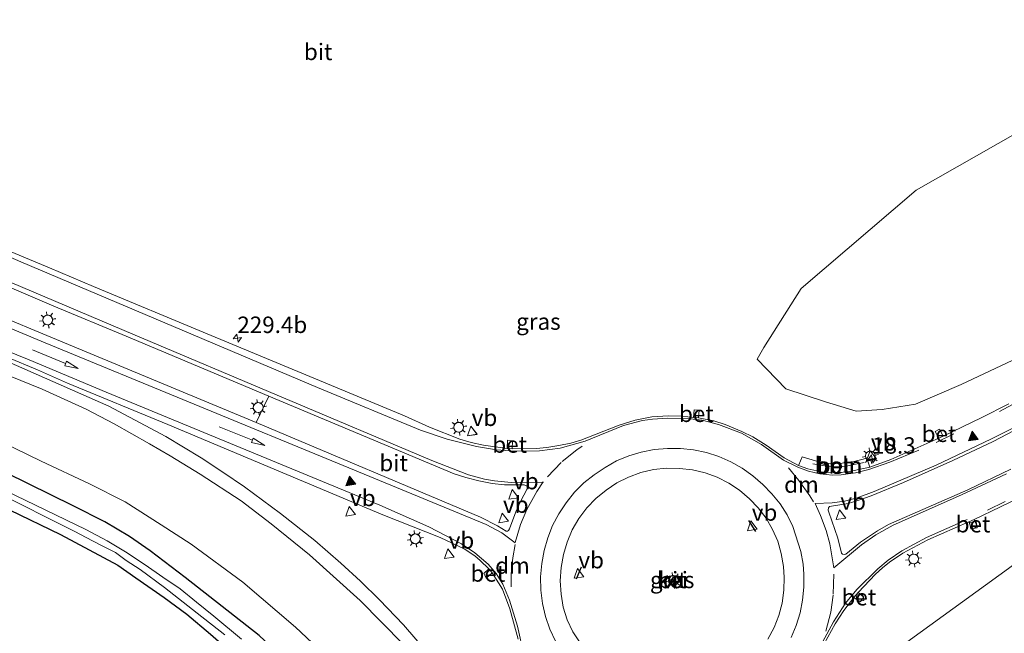
# Model space of a CAD drawing. Units: metres. Extents: x 260000 to 267586, y 575000 to 579218.
# Drawn here: x 260961 to 261111, y 578707 to 578801 of the extents above; entities that cross this region are included whole.
import ezdxf
from ezdxf.enums import TextEntityAlignment as Align

# ---------------------------------------------------------------- set-up
doc = ezdxf.new("R2010")
doc.units = ezdxf.units.M
doc.linetypes.add('VW-3-9_STREEP', pattern=[12, 3, -9])
doc.layers.get('0').update_dxf_attribs({"lineweight": 25})
for name, color, linetype, lineweight in [('B-ME-AL-OVERIG-L-B1', 7, 'Continuous', 18), ('B-ME-AM-KILOMETR-S-B1', 7, 'Continuous', 18), ('B-ME-BV-GELEIDECONSTRUCTIE-GELEIDERAIL-L-B1', 213, 'BV-GELEIDERAIL', 18), ('B-ME-GW-INSTEEKWATERGANG-L-B1', 10, 'Continuous', 25), ('B-ME-GW-KRUINLIJN-L-B1', 93, 'Continuous', 18), ('B-ME-GW-TEENLIJN-L-B1', 93, 'Continuous', 18), ('B-ME-IE-GRASLAND-GV-B6', 93, 'Continuous', 18), ('B-ME-IE-GRONDWERKLIJN-GROND_INGERICHT-GV-B6', 253, 'Continuous', 18), ('B-ME-IE-MEUBILAIR_WEGMEUBILAIR-LICHTMAST-S-B1', 8, 'Continuous', 18), ('B-ME-IE-TERREINAFSCHEIDING-SCHRIKHEK-L-B1', 10, 'Continuous', 25), ('B-ME-OG-WATER-GV-B6', 153, 'Continuous', 18), ('B-ME-VH-VERH_SOORT-BETON-OVERIG-GV-B6', 8, 'IE-TERREINAFSCHEIDING-NATUURLIJK-HOUTWAL', 18), ('B-ME-VH-VERH_SOORT-BITUMEN-GV-B6', 8, 'IE-TERREINAFSCHEIDING-NATUURLIJK-HOUTWAL', 18), ('B-ME-VH-VERH_SOORT-GV-B6', 8, 'Continuous', 18), ('B-ME-VV-KOLK-S-B1', 8, 'Continuous', 18), ('B-ME-VW-MARKERING-39STREEP-015-L-B1', 255, 'VW-3-9_STREEP', 18), ('B-ME-VW-MARKERING-DRIEHOEK-L-B1', 7, 'VW-HAAIETAND70-R-B', 18), ('B-ME-VW-MARKERING-PIJLRD750-S-B1', 7, 'Continuous', 18), ('B-ME-VW-MARKERING-STREEP-015-L-B1', 7, 'Continuous', 18), ('B-ME-VW-MARKERING-VLAKMARK-S-B1', 7, 'Continuous', 18), ('B-ME-VW-MEUBILAIR_WEGMEUBILAIR-RONA-S-B1', 8, 'Continuous', 18), ('B-ME-VW-MEUBILAIR_WEGMEUBILAIR-VERKEERSBORD-S-B1', 8, 'Continuous', 18)]:
    doc.layers.add(name, color=color, linetype=linetype, lineweight=lineweight)
doc.styles.add('NLCS-ISO', font='NLCS-ISO.TTF')
doc.linetypes.add('BV-GELEIDERAIL', pattern='A,10,-3,[108,NLCS.SHX,S=1,R=0,X=0,Y=0],-3', length=16)
doc.linetypes.add('IE-TERREINAFSCHEIDING-NATUURLIJK-HOUTWAL', pattern='A,7,-1.5,[67,NLCS.SHX,S=0.75,R=45,X=0,Y=0],-1.5,7,-1.5,[70,NLCS.SHX,S=0.75,R=0,X=0,Y=0],-1.5', length=20)
doc.linetypes.add('VW-HAAIETAND70-R-B', pattern='A,0,-0.5,[153,NLCS.SHX,S=1,R=180,X=-0.375,Y=0],-0.5', length=1)

# ---------------------------------------------------------------- blocks, each defined once
blk = doc.blocks.new('verkeersbord')
for p, q in [((0, 0.75), (-0.75, -0.625)), ((0.75, -0.625), (0, 0.75)), ((-0.75, -0.625), (0.75, -0.625))]:
    blk.add_line(p, q)
blk = doc.blocks.new('wegwijzer')
for q in [(-0.53, -0.53), (0, 0.75), (0.53, -0.53)]:
    blk.add_line((0, 0), q)
blk.add_circle((0, 0), 0.75)
blk = doc.blocks.new('hecto')
for p, q in [((0, 0.625), (-0.625, 0)), ((0, -0.625), (0, 0.625)), ((-0.625, 0), (0.625, 0)), ((0.625, 0), (0, -0.625))]:
    blk.add_line(p, q)
blk = doc.blocks.new('kolk')
blk.add_lwpolyline([(-0.5, -0.5), (0.5, -0.5), (0.5, 0.5), (-0.5, 0.5)], close=True)
blk = doc.blocks.new('verfsymbol')
for color in [252, 253]:
    blk.add_hatch(color=color).paths.add_polyline_path([(0.75, -0.625), (0, 0.75), (-0.75, -0.625)])
blk.add_lwpolyline([(0.75, -0.625), (0, 0.75), (-0.75, -0.625)], close=True)
blk = doc.blocks.new('lantaarnpaal')
for p, q in [((-0.75, 0), (-1.25, 0)), ((-0.88, 0.88), (-0.53, 0.53)), ((0, 0.75), (0, 1.25)), ((0.53, 0.53), (0.88, 0.88)), ((0.75, 0), (1.25, 0)), ((-0.53, -0.53), (-0.88, -0.88)), ((0, -0.75), (0, -1.25)), ((0.53, -0.53), (0.88, -0.88))]:
    blk.add_line(p, q)
blk.add_circle((0, 0), 0.75)
blk = doc.blocks.new('pijl')
for p, q in [((0, 0, 0.1), (5.45, 0, 0.1)), ((7.5, 0, 0.1), (5.45, 0.375, 0.1)), ((5.45, 0.375, 0.1), (5.45, -0.375, 0.1)), ((5.45, -0.375, 0.1), (7.5, 0, 0.1))]:
    blk.add_line(p, q)

msp = doc.modelspace()

# ---------------------------------------------------------------- linework, layer by layer
at = {"layer": 'B-ME-AL-OVERIG-L-B1'}
msp.add_polyline3d([(261082.1153, 578733.137, 4.0486), (261084.8335, 578732.6902, 4.0784), (261086.1382, 578732.6958, 4.1053), (261087.4056, 578732.8279, 4.0939), (261088.6095, 578733.0867, 4.0941), (261089.8863, 578733.3527, 4.0942)], dxfattribs=at)
at = {"layer": 'B-ME-BV-GELEIDECONSTRUCTIE-GELEIDERAIL-L-B1'}
msp.add_polyline3d([(260830.353, 578828.186, 1.188), (260837.591, 578820.35, 1.719), (260840.835, 578816.994, 1.776), (260854.901, 578803.948, 2.184), (260864.147, 578796.372, 2.328), (260873.825, 578789.383, 2.511), (260882.885, 578783.706, 2.772), (260890.912, 578779.217, 2.919), (260897.935, 578775.429, 3.042), (260911.149, 578769.052, 3.327), (260936.908, 578758.099, 3.747), (260957.926, 578749.445, 4.062), (260975.02, 578741.916, 4.191), (260983.672, 578737.308, 4.26), (260989.052, 578734.065, 4.305), (260992.384, 578731.902, 4.314), (260995.667, 578729.663, 4.308), (261001.14, 578725.599, 4.314), (261006.341, 578721.516, 4.314), (261010.32, 578718.019, 4.308), (261013.315, 578715.327, 4.263), (261016.184, 578712.447, 4.044), (261019.828, 578708.661, 3.894), (261023.876, 578703.975, 3.492)], dxfattribs=at)
at = {"layer": 'B-ME-GW-INSTEEKWATERGANG-L-B1'}
msp.add_polyline3d([(260952.129, 578729.921, -0.944), (260967.689, 578722.39, -1.031), (260976.385, 578717.75, -1.031), (260979.109, 578715.792, -1.031), (260983.462, 578712.806, -1.031), (260986.878, 578710.266, -1.079), (260990.488, 578707.236, -1.079), (260995.466, 578702.905, -1.079), (261000.925, 578698.21, -1.106), (261003.906, 578695.229, -1.106), (261004.647, 578694.819, -1.106), (261005.651, 578694.974, -1.067), (261007.138, 578696.243, -1.028), (261007.94, 578697.1, -1.028), (261007.289, 578698.566, -0.95), (261004.509, 578700.817, -0.92), (260997.9, 578707.032, -0.857), (260986.635, 578715.888, -0.752), (260981.296, 578719.915, -0.659), (260978.153, 578722.119, -0.659), (260974.421, 578724.307, -0.659), (260969.612, 578726.764, -0.659), (260959.407, 578731.768, -0.692)], dxfattribs=at)
at = {"layer": 'B-ME-GW-KRUINLIJN-L-B1'}
for points in [[(261166.656, 578782.616, 5.169), (261165.882, 578782.303, 5.037), (261160.906, 578778.833, 5.037), (261147.402, 578769.3, 5.055), (261133.726, 578758.502, 4.98), (261124.2403, 578753.3981, 4.4072), (261115.1245, 578750.1246, 4.2465), (261104.68, 578745.2071, 4.1758), (261097.6979, 578742.2197, 4.0775), (261092.6594, 578741.4271, 3.9288), (261088.6959, 578741.1835, 3.8301), (261084.0487, 578742.5737, 3.7855), (261078.0125, 578744.5583, 3.7477), (261073.654, 578749.0535, 3.5163)], [(261183.307, 578771.264, 5.115), (261178, 578766.709, 5.07), (261155.861, 578750.242, 4.995), (261111.865, 578717.233, 4.455), (261074.474, 578690.156, 3.957), (261036.228, 578661.555, 3.18), (261010.864, 578642.664, 2.412), (260988.112, 578624.68, 1.731)], [(261019.791, 578705.725, 3.354), (261013.263, 578712.351, 3.351), (261005.55, 578719.313, 3.351), (260999.722, 578724.029, 3.351), (260995.164, 578727.532, 3.351), (260988.927, 578731.568, 3.351), (260984.344, 578734.39, 3.351), (260981.219, 578736.182, 3.351), (260975.824, 578739.253, 3.351), (260971.579, 578741.468, 3.351), (260964.89, 578744.508, 3.279), (260955.109, 578748.485, 3.162)]]:
    msp.add_polyline3d(points, dxfattribs=at)
at = {"layer": 'B-ME-GW-TEENLIJN-L-B1'}
for points in [[(261180.211, 578792.021, -0.77), (261166.154, 578801.251, -0.773), (261157.759, 578806.895, -0.836), (261152.919, 578809.195, -0.836), (261151.288, 578809.574, -0.836), (261149.904, 578809.019, -0.752), (261148.173, 578807.703, -0.473), (261143.538, 578803.737, -0.101), (261130.715, 578794.548, 0.498), (261119.455, 578787.072, 1.104), (261097.81, 578774.786, 1.914), (261080.35, 578759.829, 2.637), (261074.633, 578750.843, 3.06), (261073.654, 578749.0535, 3.5163)], [(260956.874, 578737.367, -0.485), (260964.752, 578733.574, -0.485), (260972.063, 578730.092, -0.41), (260977.485, 578727.378, -0.356), (260982.981, 578723.88, -0.329), (260987.533, 578720.933, -0.329), (260995.399, 578715.17, -0.377), (261003.424, 578708.317, -0.443), (261012.837, 578699.444, -0.479), (261017.562, 578694.414, -0.497), (261019.298, 578691.153, -0.497), (261019.652, 578688.747, -0.497), (261019.313, 578686.041, -0.497), (261018.141, 578683.425, -0.497), (261016.073, 578681.535, -0.497), (261010.161, 578676.706, -0.497), (260994.469, 578663.751, -0.464), (260981.763, 578653.207, -0.494), (260972.049, 578645.212, -0.38)]]:
    msp.add_polyline3d(points, dxfattribs=at)
at = {"layer": 'B-ME-IE-GRASLAND-GV-B6'}
for points in [[(261180.211, 578792.021, -0.77), (261172.57, 578786.928, 3.231), (261166.656, 578782.616, 5.169), (261165.882, 578782.303, 5.037), (261160.906, 578778.833, 5.037), (261147.402, 578769.3, 5.055), (261133.726, 578758.502, 4.98), (261124.2403, 578753.3981, 4.4072), (261115.1245, 578750.1246, 4.2465), (261104.68, 578745.2071, 4.1758), (261097.6979, 578742.2197, 4.0775), (261092.6594, 578741.4271, 3.9288), (261088.6959, 578741.1835, 3.8301), (261084.0487, 578742.5737, 3.7855), (261078.0125, 578744.5583, 3.7477), (261073.654, 578749.0535, 3.5163), (261074.633, 578750.843, 3.06), (261080.35, 578759.829, 2.637), (261097.81, 578774.786, 1.914), (261119.455, 578787.072, 1.104), (261130.715, 578794.548, 0.498), (261143.538, 578803.737, -0.101)], [(261143.538, 578803.737, -0.101), (261130.715, 578794.548, 0.498), (261119.455, 578787.072, 1.104), (261097.81, 578774.786, 1.914), (261080.35, 578759.829, 2.637), (261074.633, 578750.843, 3.06), (261073.654, 578749.0535, 3.5163), (261078.0125, 578744.5583, 3.7477), (261084.0487, 578742.5737, 3.7855), (261088.6959, 578741.1835, 3.8301), (261092.6594, 578741.4271, 3.9288), (261097.6979, 578742.2197, 4.0775), (261104.68, 578745.2071, 4.1758), (261115.1245, 578750.1246, 4.2465), (261124.2403, 578753.3981, 4.4072), (261133.726, 578758.502, 4.98), (261147.402, 578769.3, 5.055), (261160.906, 578778.833, 5.037), (261165.882, 578782.303, 5.037), (261166.656, 578782.616, 5.169), (261167.443, 578781.58, 4.9), (261168.908, 578782.457, 5.172), (261169.063, 578782.356, 5.235)], [(261111.8927, 578742.2667, 4.243), (261107.7262, 578740.1349, 4.1894), (261101.9041, 578737.3379, 4.1097), (261101.3759, 578738.4242, 4.0707), (261100.6899, 578738.0699, 4.0809), (261101.2431, 578737.0354, 4.1027), (261093.965, 578733.8213, 3.9866), (261090.7467, 578732.6571, 3.9303), (261090.7115, 578732.7744, 4.0467), (261090.333, 578734.0353, 4.0288), (261088.194, 578733.454, 4.0378), (261086.5721, 578733.2483, 4.037), (261085.1791, 578733.1688, 4.0225), (261083.9102, 578733.2625, 3.9468), (261083.8618, 578733.0441, 3.9127), (261082.9775, 578733.2672, 3.9296), (261083.0118, 578733.4327, 3.9586), (261080.4835, 578734.1959, 3.999), (261079.9764, 578733.0069, 4.0176), (261079.9351, 578732.9099, 3.909), (261077.7235, 578734.0626, 3.8883), (261075.0218, 578735.9818, 3.8611), (261072.9654, 578737.2829, 3.8491), (261071.2783, 578738.0802, 3.8241), (261068.7441, 578739.1501, 3.7984), (261067.0404, 578739.6738, 3.7769), (261064.6984, 578740.1353, 3.7648), (261064.8097, 578741.3284, 3.7822), (261064.0734, 578741.3868, 3.7523), (261063.9581, 578740.2219, 3.7692), (261062.2513, 578740.3964, 3.7508), (261060.0829, 578740.4586, 3.7481), (261057.6048, 578740.3017, 3.7359), (261055.0991, 578739.8109, 3.7226), (261052.6584, 578739.0399, 3.7029), (261046.8015, 578736.7577, 3.6666), (261045.2754, 578736.3099, 3.6472), (261043.4737, 578735.9221, 3.628), (261041.6386, 578735.649, 3.6227), (261040.0104, 578735.5021, 3.6111), (261036.3499, 578735.4481, 3.5909), (261036.3986, 578736.6511, 3.5859), (261035.6501, 578736.7565, 3.5969), (261035.6034, 578735.4951, 3.5954), (261031.9948, 578735.9754, 3.5963), (261030.1525, 578736.3893, 3.6039), (261028.4066, 578736.9253, 3.5971), (261023.7926, 578738.7304, 3.59), (261020.0163, 578740.4483, 3.5948), (260989.9988, 578752.9174, 3.3207), (260972.693, 578760.129, 3.564), (260965.983, 578762.954, 3.447), (260949.3999, 578769.8628, 2.7529)], [(260949.214, 578764.568, 3.114), (260966.667, 578757.108, 3.387), (260977.6798, 578752.5488, 3.2695), (260999.3565, 578743.4438, 3.5503), (260999.3056, 578743.3368, 3.6207), (260997.4412, 578739.4145, 3.4749), (260964.369, 578753.166, 3.04), (260959.741, 578755.083, 2.98)], [(261019.791, 578705.725, 3.354), (261013.263, 578712.351, 3.351), (261005.55, 578719.313, 3.351), (260999.722, 578724.029, 3.351), (260995.164, 578727.532, 3.351), (260988.927, 578731.568, 3.351), (260984.344, 578734.39, 3.351), (260981.219, 578736.182, 3.351), (260975.824, 578739.253, 3.351), (260971.579, 578741.468, 3.351), (260964.89, 578744.508, 3.279), (260955.109, 578748.485, 3.162)], [(260955.109, 578748.485, 3.162), (260964.89, 578744.508, 3.279), (260971.579, 578741.468, 3.351), (260975.824, 578739.253, 3.351), (260981.219, 578736.182, 3.351), (260984.344, 578734.39, 3.351), (260988.927, 578731.568, 3.351), (260995.164, 578727.532, 3.351), (260999.722, 578724.029, 3.351), (261005.55, 578719.313, 3.351), (261013.263, 578712.351, 3.351), (261019.791, 578705.725, 3.354)], [(260959.581, 578749.36, 2.845), (260964.173, 578747.43, 2.891), (260968.75, 578745.437, 2.928), (260984.0216, 578739.124, 3.2206), (261016.699, 578725.4042, 3.4593), (261025.4028, 578721.9357, 3.4826), (261029.0462, 578720.2056, 3.4859), (261030.6812, 578719.1591, 3.4909), (261031.5166, 578718.4692, 3.487), (261032.812, 578717.1828, 3.4752), (261032.0712, 578716.4568, 3.4769), (261032.3944, 578715.7652, 3.4829), (261033.3357, 578716.582, 3.4673), (261034.8836, 578714.1075, 3.4889), (261036.0359, 578711.0977, 3.5058), (261037.3057, 578706.4717, 3.5215)], [(260956.874, 578737.367, -0.485), (260964.752, 578733.574, -0.485), (260972.063, 578730.092, -0.41), (260977.485, 578727.378, -0.356), (260982.981, 578723.88, -0.329), (260987.533, 578720.933, -0.329), (260995.399, 578715.17, -0.377), (261003.424, 578708.317, -0.443), (261012.837, 578699.444, -0.479), (261017.562, 578694.414, -0.497), (261019.298, 578691.153, -0.497), (261019.652, 578688.747, -0.497), (261019.313, 578686.041, -0.497), (261018.141, 578683.425, -0.497), (261016.073, 578681.535, -0.497), (261010.161, 578676.706, -0.497), (260994.469, 578663.751, -0.464), (260981.763, 578653.207, -0.494), (260972.049, 578645.212, -0.38), (260968.94, 578649.187, -0.977)], [(260975.874, 578640.323, 1.707), (260972.049, 578645.212, -0.38), (260981.763, 578653.207, -0.494), (260994.469, 578663.751, -0.464), (261010.161, 578676.706, -0.497), (261016.073, 578681.535, -0.497), (261018.141, 578683.425, -0.497), (261019.313, 578686.041, -0.497), (261019.652, 578688.747, -0.497), (261019.298, 578691.153, -0.497), (261017.562, 578694.414, -0.497), (261012.837, 578699.444, -0.479), (261003.424, 578708.317, -0.443), (260995.399, 578715.17, -0.377), (260987.533, 578720.933, -0.329), (260982.981, 578723.88, -0.329), (260977.485, 578727.378, -0.356), (260972.063, 578730.092, -0.41), (260964.752, 578733.574, -0.485), (260956.874, 578737.367, -0.485)], [(260959.407, 578731.768, -0.692), (260969.612, 578726.764, -0.659), (260974.421, 578724.307, -0.659), (260978.153, 578722.119, -0.659), (260981.296, 578719.915, -0.659), (260986.635, 578715.888, -0.752), (260997.9, 578707.032, -0.857), (261004.509, 578700.817, -0.92), (261007.289, 578698.566, -0.95), (261007.94, 578697.1, -1.028), (261007.138, 578696.243, -1.028), (261005.651, 578694.974, -1.067), (261004.647, 578694.819, -1.106), (261003.906, 578695.229, -1.106), (261000.925, 578698.21, -1.106), (260995.466, 578702.905, -1.079), (260990.488, 578707.236, -1.079), (260986.878, 578710.266, -1.079), (260983.462, 578712.806, -1.031), (260979.109, 578715.792, -1.031), (260976.385, 578717.75, -1.031), (260967.689, 578722.39, -1.031), (260952.129, 578729.921, -0.944)], [(260995.185, 578706.495, -2.153), (260991.013, 578709.964, -2.153), (260988.339, 578712.099, -2.153), (260985.859, 578714.14, -2.153), (260983.224, 578715.938, -2.153), (260980.564, 578717.782, -2.153), (260977.58, 578719.778, -2.153), (260974.759, 578721.447, -2.153), (260971.546, 578723.143, -2.153), (260953.098, 578732.057, -2.153)], [(260968.94, 578649.187, -0.977), (261007.668, 578680.323, -0.896), (261012.738, 578684.542, -0.797), (261014.534, 578686.001, -0.776), (261015.175, 578687.099, -0.776), (261015.313, 578688.649, -0.776), (261015.05, 578689.607, -0.776), (261014.476, 578690.565, -0.776), (261014.074, 578690.935, -0.776), (261007.289, 578698.566, -0.95), (261004.509, 578700.817, -0.92), (260997.9, 578707.032, -0.857), (260986.635, 578715.888, -0.752), (260981.296, 578719.915, -0.659), (260978.153, 578722.119, -0.659), (260974.421, 578724.307, -0.659), (260969.612, 578726.764, -0.659), (260959.407, 578731.768, -0.692)], [(261046.6898, 578705.9085, 3.7379), (261045.5822, 578707.5951, 3.7212), (261044.7347, 578709.4196, 3.7243), (261044.1474, 578711.3572, 3.716), (261043.8029, 578713.3496, 3.7181), (261043.662, 578715.3646, 3.7191), (261043.8142, 578717.3662, 3.7503), (261044.1974, 578719.3381, 3.7731), (261044.7528, 578721.2633, 3.8032), (261045.5193, 578723.1124, 3.8162), (261046.5012, 578724.8602, 3.8284), (261047.7225, 578726.4463, 3.835), (261049.0993, 578727.8949, 3.8526), (261050.6516, 578729.1437, 3.8524), (261052.3082, 578730.2387, 3.8491), (261054.0834, 578731.1423, 3.8569), (261055.9441, 578731.83, 3.8767), (261057.8734, 578732.2852, 3.8767), (261059.8401, 578732.4854, 3.8789), (261061.826, 578732.4672, 3.8973), (261063.783, 578732.2419, 3.9421), (261065.7043, 578731.8065, 3.9587), (261067.565, 578731.1208, 3.9929), (261069.3188, 578730.2311, 4.0084), (261070.9455, 578729.1345, 4.0385), (261072.4495, 578727.8485, 4.0461), (261073.8043, 578726.4378, 4.0919), (261074.9899, 578724.8788, 4.1473), (261075.9891, 578723.1706, 4.1826), (261076.7666, 578721.3731, 4.2079), (261077.2962, 578719.4902, 4.226), (261077.6547, 578717.5466, 4.1977), (261077.7547, 578715.8801, 4.1914), (261077.6965, 578713.9278, 4.1572), (261077.4378, 578711.9656, 4.1549), (261076.9263, 578710.0713, 4.1401), (261076.203, 578708.244, 4.1203), (261075.2614, 578706.4979, 4.1012)], [(260957.501, 578729.035, -2.153), (260969.871, 578722.852, -2.153), (260971.563, 578721.931, -2.153), (260973.796, 578720.783, -2.153), (260976.02, 578719.656, -2.153), (260977.663, 578718.448, -2.153), (260979.794, 578717.093, -2.153), (260983.473, 578714.355, -2.153), (260988.473, 578710.458, -2.153), (260992.664, 578707.163, -2.153)], [(261106.6494, 578724.709, 4.2052), (261114.6731, 578728.5256, 4.2831)], [(261082.701, 578703.7385, 3.9327), (261085.4815, 578708.8164, 3.9646), (261086.8049, 578710.8697, 3.9765), (261088.3149, 578712.8317, 3.9792), (261089.3058, 578712.1745, 3.9499), (261089.8783, 578712.8934, 3.9732), (261088.9759, 578713.5843, 3.9759), (261091.651, 578716.3942, 3.9881), (261092.6889, 578717.35, 3.9967), (261093.7595, 578718.1991, 4.007), (261095.7965, 578719.5412, 4.0504), (261099.6107, 578721.5825, 4.1103), (261105.8201, 578724.3272, 4.1841), (261106.2749, 578723.2348, 4.1542), (261107.119, 578723.5978, 4.1928), (261106.6494, 578724.709, 4.2052)], [(261132.823, 578716.019, -1.013), (261110.419, 578700.183, -1.007), (261095.175, 578689.353, -0.98), (261072.468, 578673.251, -0.911), (261040.427, 578650.748, -1.004), (260993.149, 578618.24, -0.878), (260988.112, 578624.68, 1.731), (261010.864, 578642.664, 2.412), (261036.228, 578661.555, 3.18), (261074.474, 578690.156, 3.957), (261111.865, 578717.233, 4.455)], [(261111.865, 578717.233, 4.455), (261074.474, 578690.156, 3.957)]]:
    msp.add_polyline3d(points, dxfattribs=at)
at = {"layer": 'B-ME-IE-GRONDWERKLIJN-GROND_INGERICHT-GV-B6'}
msp.add_polyline3d([(260952.129, 578729.921, -0.944), (260967.689, 578722.39, -1.031), (260976.385, 578717.75, -1.031), (260979.109, 578715.792, -1.031), (260983.462, 578712.806, -1.031), (260986.878, 578710.266, -1.079), (260990.488, 578707.236, -1.079)], dxfattribs=at)
at = {"layer": 'B-ME-IE-TERREINAFSCHEIDING-SCHRIKHEK-L-B1'}
for p, q in [((261072.3302, 578724.5546, 6.0466), (261073.3604, 578722.8743, 6.051)), ((261046.8589, 578717.4412, 5.5686), (261046.0848, 578715.6162, 5.5576))]:
    msp.add_line(p, q, dxfattribs=at)
at = {"layer": 'B-ME-OG-WATER-GV-B6'}
for points in [[(260953.098, 578732.057, -2.153), (260971.546, 578723.143, -2.153), (260974.759, 578721.447, -2.153), (260977.58, 578719.778, -2.153), (260980.564, 578717.782, -2.153), (260983.224, 578715.938, -2.153), (260985.859, 578714.14, -2.153), (260988.339, 578712.099, -2.153), (260991.013, 578709.964, -2.153), (260995.185, 578706.495, -2.153)], [(260992.664, 578707.163, -2.153), (260988.473, 578710.458, -2.153), (260983.473, 578714.355, -2.153), (260979.794, 578717.093, -2.153), (260977.663, 578718.448, -2.153), (260976.02, 578719.656, -2.153), (260973.796, 578720.783, -2.153), (260971.563, 578721.931, -2.153), (260969.871, 578722.852, -2.153), (260957.501, 578729.035, -2.153)]]:
    msp.add_polyline3d(points, dxfattribs=at)
at = {"layer": 'B-ME-VH-VERH_SOORT-BETON-OVERIG-GV-B6'}
for points in [[(261064.6984, 578740.1353, 3.7648), (261063.9581, 578740.2219, 3.7692), (261064.0734, 578741.3868, 3.7523), (261064.8097, 578741.3284, 3.7822), (261064.6984, 578740.1353, 3.7648)], [(261101.2431, 578737.0354, 4.1027), (261100.6899, 578738.0699, 4.0809), (261101.3759, 578738.4242, 4.0707), (261101.9041, 578737.3379, 4.1097), (261101.2431, 578737.0354, 4.1027)], [(261036.3499, 578735.4481, 3.5909), (261035.6034, 578735.4951, 3.5954), (261035.6501, 578736.7565, 3.5969), (261036.3986, 578736.6511, 3.5859), (261036.3499, 578735.4481, 3.5909)], [(261079.9351, 578732.9099, 3.909), (261079.9764, 578733.0069, 4.0176), (261080.4835, 578734.1959, 3.999), (261083.0118, 578733.4327, 3.9586), (261082.9775, 578733.2672, 3.9296), (261083.8618, 578733.0441, 3.9127), (261083.9102, 578733.2625, 3.9468), (261085.1791, 578733.1688, 4.0225), (261086.5721, 578733.2483, 4.037), (261088.194, 578733.454, 4.0378), (261090.333, 578734.0353, 4.0288), (261090.7115, 578732.7744, 4.0467), (261090.7467, 578732.6571, 3.9303), (261087.4504, 578731.9406, 3.905), (261085.9977, 578731.8117, 3.8888), (261083.6074, 578731.897, 3.8989), (261081.3451, 578732.3983, 3.8955), (261079.9351, 578732.9099, 3.909)], [(261106.6494, 578724.709, 4.2052), (261107.119, 578723.5978, 4.1928), (261106.2749, 578723.2348, 4.1542), (261105.8201, 578724.3272, 4.1841), (261106.6494, 578724.709, 4.2052)], [(261033.3357, 578716.582, 3.4673), (261032.3944, 578715.7652, 3.4829), (261032.0712, 578716.4568, 3.4769), (261032.812, 578717.1828, 3.4752), (261033.3357, 578716.582, 3.4673)], [(261088.9759, 578713.5843, 3.9759), (261089.8783, 578712.8934, 3.9732), (261089.3058, 578712.1745, 3.9499), (261088.3149, 578712.8317, 3.9792), (261088.9759, 578713.5843, 3.9759)]]:
    msp.add_polyline3d(points, dxfattribs=at)
at = {"layer": 'B-ME-VH-VERH_SOORT-BITUMEN-GV-B6'}
for points in [[(260949.3999, 578769.8628, 2.7529), (260965.983, 578762.954, 3.447), (260972.693, 578760.129, 3.564), (260989.9988, 578752.9174, 3.3207), (261020.0163, 578740.4483, 3.5948), (261023.7926, 578738.7304, 3.59), (261028.4066, 578736.9253, 3.5971), (261030.1525, 578736.3893, 3.6039), (261031.9948, 578735.9754, 3.5963), (261035.6034, 578735.4951, 3.5954), (261036.3499, 578735.4481, 3.5909), (261040.0104, 578735.5021, 3.6111), (261041.6386, 578735.649, 3.6227), (261043.4737, 578735.9221, 3.628), (261045.2754, 578736.3099, 3.6472), (261046.8015, 578736.7577, 3.6666), (261052.6584, 578739.0399, 3.7029), (261055.0991, 578739.8109, 3.7226), (261057.6048, 578740.3017, 3.7359), (261060.0829, 578740.4586, 3.7481), (261062.2513, 578740.3964, 3.7508), (261063.9581, 578740.2219, 3.7692), (261064.6984, 578740.1353, 3.7648), (261067.0404, 578739.6738, 3.7769), (261068.7441, 578739.1501, 3.7984), (261071.2783, 578738.0802, 3.8241), (261072.9654, 578737.2829, 3.8491), (261075.0218, 578735.9818, 3.8611), (261077.7235, 578734.0626, 3.8883), (261079.9351, 578732.9099, 3.909)], [(260959.741, 578755.083, 2.98), (260964.369, 578753.166, 3.04), (260997.4412, 578739.4145, 3.4749), (261031.5773, 578725.0659, 3.6103), (261034.1417, 578723.7346, 3.6153), (261035.4593, 578722.9036, 3.6153), (261035.659, 578722.9061, 3.6312), (261035.8213, 578723.0059, 3.6368), (261035.9747, 578723.2671, 3.6411), (261036.9034, 578725.8494, 3.6923), (261037.6224, 578727.4276, 3.7081), (261038.6268, 578729.3443, 3.7183), (261038.6767, 578729.5971, 3.7203), (261038.5581, 578729.8286, 3.706), (261038.2042, 578729.9491, 3.7027), (261035.2094, 578729.9702, 3.7101), (261033.3048, 578730.1628, 3.7161), (261031.299, 578730.5636, 3.7226), (261029.3227, 578731.0686, 3.7271), (261027.5277, 578731.6537, 3.7274), (260999.3565, 578743.4438, 3.5503), (260977.6798, 578752.5488, 3.2695), (260966.667, 578757.108, 3.387), (260949.214, 578764.568, 3.114)], [(261037.3057, 578706.4717, 3.5215), (261036.0359, 578711.0977, 3.5058), (261034.8836, 578714.1075, 3.4889), (261033.3357, 578716.582, 3.4673), (261032.812, 578717.1828, 3.4752), (261031.5166, 578718.4692, 3.487), (261030.6812, 578719.1591, 3.4909), (261029.0462, 578720.2056, 3.4859), (261025.4028, 578721.9357, 3.4826), (261016.699, 578725.4042, 3.4593), (260984.0216, 578739.124, 3.2206), (260968.75, 578745.437, 2.928), (260964.173, 578747.43, 2.891), (260959.581, 578749.36, 2.845)], [(260999.3565, 578743.4438, 3.5503), (261027.5277, 578731.6537, 3.7274), (261029.3227, 578731.0686, 3.7271), (261031.299, 578730.5636, 3.7226), (261033.3048, 578730.1628, 3.7161), (261035.2094, 578729.9702, 3.7101), (261038.2042, 578729.9491, 3.7027), (261038.5581, 578729.8286, 3.706), (261038.6767, 578729.5971, 3.7203), (261038.6268, 578729.3443, 3.7183), (261037.6224, 578727.4276, 3.7081), (261036.9034, 578725.8494, 3.6923), (261035.9747, 578723.2671, 3.6411), (261035.8213, 578723.0059, 3.6368), (261035.659, 578722.9061, 3.6312), (261035.4593, 578722.9036, 3.6153), (261034.1417, 578723.7346, 3.6153), (261031.5773, 578725.0659, 3.6103), (260997.4412, 578739.4145, 3.4749), (260999.3056, 578743.3368, 3.6207), (260999.3565, 578743.4438, 3.5503)], [(261079.9351, 578732.9099, 3.909), (261081.3451, 578732.3983, 3.8955), (261083.6074, 578731.897, 3.8989), (261085.9977, 578731.8117, 3.8888), (261087.4504, 578731.9406, 3.905), (261090.7467, 578732.6571, 3.9303), (261093.965, 578733.8213, 3.9866), (261101.2431, 578737.0354, 4.1027), (261101.9041, 578737.3379, 4.1097), (261107.7262, 578740.1349, 4.1894), (261111.8927, 578742.2667, 4.243)], [(261117.8652, 578740.9283, 4.4419), (261109.5272, 578736.574, 4.3216), (261103.4021, 578733.6741, 4.2417), (261095.88, 578730.3259, 4.149), (261090.9745, 578728.3041, 4.0862), (261088.8065, 578727.5081, 4.0614), (261087.4612, 578727.1261, 4.0519), (261084.6288, 578726.6475, 4.06), (261084.4795, 578726.47, 4.0751), (261084.4114, 578726.1233, 4.0735), (261084.5572, 578725.7798, 4.0896), (261085.9021, 578721.8715, 4.1396), (261086.4639, 578719.5773, 4.1419), (261086.6099, 578719.3893, 4.129), (261086.8434, 578719.3395, 4.1183), (261087.1025, 578719.4094, 4.1123), (261089.352, 578721.2382, 4.1413), (261091.9218, 578722.9458, 4.1512), (261093.6082, 578723.9243, 4.1696), (261105.6634, 578729.1898, 4.2917), (261112.2224, 578732.3513, 4.373)], [(261112.2224, 578732.3513, 4.373), (261105.6634, 578729.1898, 4.2917), (261093.6082, 578723.9243, 4.1696), (261091.9218, 578722.9458, 4.1512), (261089.352, 578721.2382, 4.1413), (261087.1025, 578719.4094, 4.1123), (261086.8434, 578719.3395, 4.1183), (261086.6099, 578719.3893, 4.129), (261086.4639, 578719.5773, 4.1419), (261085.9021, 578721.8715, 4.1396), (261084.5572, 578725.7798, 4.0896), (261084.4114, 578726.1233, 4.0735), (261084.4795, 578726.47, 4.0751), (261084.6288, 578726.6475, 4.06), (261087.4612, 578727.1261, 4.0519), (261088.8065, 578727.5081, 4.0614), (261090.9745, 578728.3041, 4.0862), (261095.88, 578730.3259, 4.149), (261103.4021, 578733.6741, 4.2417), (261109.5272, 578736.574, 4.3216), (261117.8652, 578740.9283, 4.4419)], [(261063.9535, 578735.2664, 3.8662), (261061.9693, 578735.4757, 3.8412), (261059.9722, 578735.4698, 3.8255), (261057.9804, 578735.3185, 3.8328), (261056.0128, 578734.9518, 3.8297), (261054.0971, 578734.3621, 3.8172), (261052.2524, 578733.5857, 3.8049), (261050.4977, 578732.6167, 3.8019), (261048.8315, 578731.5022, 3.7992), (261047.2734, 578730.24, 3.7833), (261045.8357, 578728.8286, 3.7826), (261044.6037, 578727.2442, 3.7713), (261043.4863, 578725.5648, 3.7627), (261042.5244, 578723.785, 3.7424), (261041.8114, 578721.9036, 3.7246), (261041.2464, 578719.9588, 3.7004), (261040.874, 578717.9791, 3.6945), (261040.6873, 578715.9541, 3.6715), (261040.725, 578713.9353, 3.6579), (261040.9987, 578711.9153, 3.6454), (261041.4414, 578709.9244, 3.6569), (261042.1044, 578708.016, 3.6496), (261042.9622, 578706.1665, 3.6683)], [(261078.7839, 578706.7519, 4.0596), (261079.5772, 578708.5741, 4.0706), (261080.1785, 578710.4685, 4.0726), (261080.5444, 578712.4268, 4.0931), (261080.7202, 578714.3979, 4.1112), (261080.7257, 578716.3855, 4.1308), (261080.6094, 578717.8937, 4.1304), (261080.2773, 578719.8434, 4.1349), (261079.0516, 578723.6085, 4.1116), (261078.1864, 578725.3899, 4.0657), (261077.1138, 578727.0675, 4.024), (261075.874, 578728.6124, 4.0072), (261074.4891, 578730.0264, 3.9933), (261072.9831, 578731.3269, 3.9666), (261071.3721, 578732.4856, 3.9513), (261069.6325, 578733.4602, 3.9192), (261067.8063, 578734.2531, 3.8971), (261065.9066, 578734.8641, 3.8776), (261063.9535, 578735.2664, 3.8662)], [(261114.6731, 578728.5256, 4.2831), (261106.6494, 578724.709, 4.2052), (261105.8201, 578724.3272, 4.1841), (261099.6107, 578721.5825, 4.1103), (261095.7965, 578719.5412, 4.0504), (261093.7595, 578718.1991, 4.007), (261092.6889, 578717.35, 3.9967), (261091.651, 578716.3942, 3.9881), (261088.9759, 578713.5843, 3.9759), (261088.3149, 578712.8317, 3.9792), (261086.8049, 578710.8697, 3.9765), (261085.4815, 578708.8164, 3.9646), (261082.701, 578703.7385, 3.9327)]]:
    msp.add_polyline3d(points, dxfattribs=at)
at = {"layer": 'B-ME-VH-VERH_SOORT-GV-B6'}
for points in [[(261042.9622, 578706.1665, 3.6683), (261042.1044, 578708.016, 3.6496), (261041.4414, 578709.9244, 3.6569), (261040.9987, 578711.9153, 3.6454), (261040.725, 578713.9353, 3.6579), (261040.6873, 578715.9541, 3.6715), (261040.874, 578717.9791, 3.6945), (261041.2464, 578719.9588, 3.7004), (261041.8114, 578721.9036, 3.7246), (261042.5244, 578723.785, 3.7424), (261043.4863, 578725.5648, 3.7627), (261044.6037, 578727.2442, 3.7713), (261045.8357, 578728.8286, 3.7826), (261047.2734, 578730.24, 3.7833), (261048.8315, 578731.5022, 3.7992), (261050.4977, 578732.6167, 3.8019), (261052.2524, 578733.5857, 3.8049), (261054.0971, 578734.3621, 3.8172), (261056.0128, 578734.9518, 3.8297), (261057.9804, 578735.3185, 3.8328), (261059.9722, 578735.4698, 3.8255), (261061.9693, 578735.4757, 3.8412), (261063.9535, 578735.2664, 3.8662)], [(261063.9535, 578735.2664, 3.8662), (261065.9066, 578734.8641, 3.8776), (261067.8063, 578734.2531, 3.8971), (261069.6325, 578733.4602, 3.9192), (261071.3721, 578732.4856, 3.9513), (261072.9831, 578731.3269, 3.9666), (261074.4891, 578730.0264, 3.9933), (261075.874, 578728.6124, 4.0072), (261077.1138, 578727.0675, 4.024), (261078.1864, 578725.3899, 4.0657), (261079.0516, 578723.6085, 4.1116), (261080.2773, 578719.8434, 4.1349), (261080.6094, 578717.8937, 4.1304), (261080.7257, 578716.3855, 4.1308), (261080.7202, 578714.3979, 4.1112), (261080.5444, 578712.4268, 4.0931), (261080.1785, 578710.4685, 4.0726), (261079.5772, 578708.5741, 4.0706), (261078.7839, 578706.7519, 4.0596)], [(261075.2614, 578706.4979, 4.1012), (261076.203, 578708.244, 4.1203), (261076.9263, 578710.0713, 4.1401), (261077.4378, 578711.9656, 4.1549), (261077.6965, 578713.9278, 4.1572), (261077.7547, 578715.8801, 4.1914), (261077.6547, 578717.5466, 4.1977), (261077.2962, 578719.4902, 4.226), (261076.7666, 578721.3731, 4.2079), (261075.9891, 578723.1706, 4.1826), (261074.9899, 578724.8788, 4.1473), (261073.8043, 578726.4378, 4.0919), (261072.4495, 578727.8485, 4.0461), (261070.9455, 578729.1345, 4.0385), (261069.3188, 578730.2311, 4.0084), (261067.565, 578731.1208, 3.9929), (261065.7043, 578731.8065, 3.9587), (261063.783, 578732.2419, 3.9421), (261061.826, 578732.4672, 3.8973), (261059.8401, 578732.4854, 3.8789), (261057.8734, 578732.2852, 3.8767), (261055.9441, 578731.83, 3.8767), (261054.0834, 578731.1423, 3.8569), (261052.3082, 578730.2387, 3.8491), (261050.6516, 578729.1437, 3.8524), (261049.0993, 578727.8949, 3.8526), (261047.7225, 578726.4463, 3.835), (261046.5012, 578724.8602, 3.8284), (261045.5193, 578723.1124, 3.8162), (261044.7528, 578721.2633, 3.8032), (261044.1974, 578719.3381, 3.7731), (261043.8142, 578717.3662, 3.7503), (261043.662, 578715.3646, 3.7191), (261043.8029, 578713.3496, 3.7181), (261044.1474, 578711.3572, 3.716), (261044.7347, 578709.4196, 3.7243), (261045.5822, 578707.5951, 3.7212), (261046.6898, 578705.9085, 3.7379)]]:
    msp.add_polyline3d(points, dxfattribs=at)
at = {"layer": 'B-ME-VW-MARKERING-39STREEP-015-L-B1'}
for points in [[(261100.8448, 578736.4155, 4.1111), (261110.4881, 578741.1048, 4.2467), (261118.3086, 578745.3147, 4.3629), (261125.2514, 578749.3603, 4.4539), (261131.9471, 578753.4914, 4.5596), (261138.263, 578757.6497, 4.6566), (261154.301, 578769.2674, 4.8686), (261170.5792, 578781.3695, 4.9181)], [(261108.6869, 578726.0915, 4.2363), (261118.6428, 578731.0088, 4.3455), (261125.0545, 578734.4403, 4.4196), (261133.1557, 578739.1753, 4.5113), (261139.1801, 578743.0112, 4.5873), (261142.8859, 578745.5539, 4.6341), (261163.1982, 578760.6173, 4.9071), (261181.4746, 578774.2859, 4.9557)], [(261041.7274, 578731.1717, 3.7137), (261043.9815, 578733.5142, 3.6992), (261046.2279, 578735.304, 3.7023), (261047.0251, 578735.8254, 3.7074)], [(261085.2853, 578716.3512, 4.1005), (261085.1914, 578713.1536, 4.0537), (261084.8502, 578710.6163, 4.0256), (261084.0198, 578707.4778, 3.9877)]]:
    msp.add_polyline3d(points, dxfattribs=at)
at = {"layer": 'B-ME-VW-MARKERING-DRIEHOEK-L-B1'}
for points in [[(261078.3793, 578732.5268, 3.9369), (261079.9867, 578730.6379, 3.9749), (261081.6373, 578728.2784, 4.0255), (261082.1899, 578727.3484, 4.0485)], [(261036.2196, 578714.4314, 3.5579), (261036.2338, 578716.4222, 3.5749), (261036.4853, 578718.8725, 3.6112), (261036.8419, 578720.9032, 3.6355)]]:
    msp.add_polyline3d(points, dxfattribs=at)
at = {"layer": 'B-ME-VW-MARKERING-STREEP-015-L-B1'}
for points in [[(261098.2257, 578735.2462, 4.074), (261093.822, 578733.392, 4.0054), (261090.6039, 578732.3146, 3.954), (261088.5905, 578731.8073, 3.9412), (261086.4054, 578731.4647, 3.9277), (261085.0859, 578731.4502, 3.9136), (261083.1515, 578731.6383, 3.926), (261081.4649, 578732.0398, 3.9337), (261079.8223, 578732.6211, 3.9344), (261077.6504, 578733.7033, 3.9196), (261074.3108, 578736.0862, 3.8796), (261071.2429, 578737.7999, 3.8488), (261067.7443, 578739.1196, 3.8117), (261065.2488, 578739.7815, 3.7945), (261063.4447, 578740.0031, 3.7839), (261059.9395, 578740.1, 3.7677), (261057.7007, 578739.9491, 3.7582), (261056.2131, 578739.7286, 3.746), (261053.3107, 578738.9685, 3.7322), (261047.4539, 578736.5772, 3.6998), (261043.6587, 578735.5289, 3.6594), (261040.5459, 578735.1227, 3.633), (261036.7174, 578735.0587, 3.6197), (261034.0058, 578735.2979, 3.6179), (261030.9426, 578735.7888, 3.6199), (261026.4797, 578736.9001, 3.6028), (261022.4331, 578738.2676, 3.6112), (261006.7687, 578744.786, 3.5295), (260961.6444, 578763.8624, 2.9201), (260957.172, 578765.784, 3.375)], [(261041.1239, 578730.365, 3.721), (261036.2184, 578730.3307, 3.7091), (261033.6917, 578730.5511, 3.7077), (261032.1822, 578730.8054, 3.7137), (261029.7352, 578731.4827, 3.7177), (261024.1489, 578733.6719, 3.7099), (260979.0368, 578752.7319, 3.2734), (260958.167, 578761.539, 2.9265)], [(260956.671, 578755.148, 2.827), (260965.336, 578751.537, 3.0442), (261010.6424, 578732.9124, 3.5506), (261032.4122, 578723.9322, 3.5988), (261034.7785, 578722.672, 3.6109), (261036.8081, 578721.13, 3.637)], [(260959.17, 578750.49, 2.771), (260962.923, 578748.95, 2.813), (260974.6016, 578744.0382, 3.1312), (261016.2464, 578726.8488, 3.5012), (261023.6928, 578723.5861, 3.5098), (261028.6498, 578720.9995, 3.5134), (261030.7151, 578719.6393, 3.5127), (261032.7106, 578717.8989, 3.5078), (261033.9151, 578716.4698, 3.5039), (261034.9461, 578714.8447, 3.5193), (261035.9652, 578712.406, 3.5329), (261037.2033, 578708.4745, 3.5337), (261038.1556, 578704.1046, 3.5485)], [(261115.9267, 578740.3155, 4.4106), (261109.1994, 578736.8805, 4.3086), (261100.8655, 578732.9591, 4.1959), (261091.4508, 578728.9242, 4.0801), (261088.8627, 578727.968, 4.0583), (261086.9364, 578727.4773, 4.048), (261085.0391, 578727.2068, 4.0446), (261082.4356, 578727.1207, 4.0544), (261083.2803, 578725.3179, 4.0954), (261084.1503, 578722.9919, 4.1359), (261084.707, 578720.9847, 4.1528), (261085.2751, 578717.3493, 4.1134), (261089.5007, 578720.8377, 4.1309), (261091.681, 578722.3322, 4.138), (261094.3363, 578723.8202, 4.1558), (261104.6954, 578728.4141, 4.2702), (261111.5632, 578731.6272, 4.3513)], [(261036.837, 578721.1752, 3.6378), (261037.661, 578723.927, 3.6856), (261038.5958, 578726.1927, 3.7182), (261040.1123, 578728.9541, 3.7328), (261041.0962, 578730.4016, 3.7204)], [(261081.5795, 578702.3683, 3.9388), (261085.2352, 578709.1238, 3.9958), (261087.0959, 578711.9458, 3.9968), (261088.7743, 578714.0239, 4.0023), (261091.9892, 578717.1845, 4.0102), (261093.5552, 578718.4787, 4.029), (261095.65, 578719.9008, 4.0635), (261099.4095, 578721.93, 4.1245), (261105.5779, 578724.6686, 4.2042)]]:
    msp.add_polyline3d(points, dxfattribs=at)

# ---------------------------------------------------------------- block references
at = {"layer": 'B-ME-AM-KILOMETR-S-B1', "rotation": 9}
for p in [(260994.572, 578752.269, 4.119), (261091.1159, 578733.9147, 4.0696)]:
    msp.add_blockref('hecto', p, dxfattribs=at)
at = {"layer": 'B-ME-IE-MEUBILAIR_WEGMEUBILAIR-LICHTMAST-S-B1', "rotation": 9}
for p in [(260965.7133, 578755.0349, 3.1498), (260965.73, 578755.041, 3.104), (260997.7407, 578741.708, 3.6188), (260997.744, 578741.722, 3.572), (261028.232, 578738.723, 3.619), (261028.2378, 578738.6966, 3.6348), (261090.8574, 578734.3621, 4.0331), (261021.6377, 578721.733, 3.3982), (261021.654, 578721.756, 3.414), (261097.4426, 578718.68, 4.1464), (261060.881, 578715.4126, 5.8381)]:
    msp.add_blockref('lantaarnpaal', p, dxfattribs=at)
at = {"layer": 'B-ME-VV-KOLK-S-B1', "rotation": 9}
for p in [(261106.5277, 578723.8137, 4.1121), (261089.2644, 578712.7697, 3.897)]:
    msp.add_blockref('kolk', p, dxfattribs=at)
at = {"layer": 'B-ME-VW-MARKERING-PIJLRD750-S-B1', "rotation": 337.7}
for p in [(260963.4101, 578750.4784, 2.9986), (260991.8128, 578738.8, 3.374)]:
    msp.add_blockref('pijl', p, dxfattribs=at)
at = {"layer": 'B-ME-VW-MARKERING-VLAKMARK-S-B1', "rotation": 9}
for p in [(261106.4304, 578737.3669, 4.2236), (261011.7335, 578730.5583, 3.5222)]:
    msp.add_blockref('verfsymbol', p, dxfattribs=at)
at = {"layer": 'B-ME-VW-MEUBILAIR_WEGMEUBILAIR-RONA-S-B1', "rotation": 9}
msp.add_blockref('wegwijzer', (261060.9165, 578715.4185, 5.8531), dxfattribs=at)
at = {"layer": 'B-ME-VW-MEUBILAIR_WEGMEUBILAIR-VERKEERSBORD-S-B1', "rotation": 9}
for p in [(261030.217, 578738.128, 3.629), (261030.222, 578738.1419, 3.6541), (261090.9221, 578734.3966, 4.0341), (261036.4969, 578728.4944, 3.7959), (261036.512, 578728.503, 3.795), (261011.705, 578725.934, 3.482), (261011.7195, 578725.9344, 3.5141), (261034.97, 578724.931, 3.733), (261034.983, 578724.9128, 3.7343), (261086.2942, 578725.4017, 4.1701), (261072.8143, 578723.7175, 5.9836), (261026.7048, 578719.479, 3.3847), (261026.719, 578719.472, 3.357), (261046.4446, 578716.4786, 5.4785)]:
    msp.add_blockref('verkeersbord', p, dxfattribs=at)

# ---------------------------------------------------------------- texts
at = {"layer": 'B-ME-AL-OVERIG-L-B1', "ltscale": 0.2, "style": 'NLCS-ISO'}
msp.add_text('bbln', height=2.5, dxfattribs=at).set_placement((261086.0081, 578732.91), align=Align.MIDDLE_CENTER)
at = {"layer": 'B-ME-AM-KILOMETR-S-B1', "ltscale": 0.2, "style": 'NLCS-ISO'}
for s, p in [('229.4b', (260994.572, 578752.269, 4.119)), ('18.3', (261091.1159, 578733.9147, 4.0696))]:
    msp.add_text(s, height=2.5, dxfattribs=at).set_placement(p, align=Align.BOTTOM_LEFT)
at = {"layer": 'B-ME-IE-GRASLAND-GV-B6', "ltscale": 0.2, "style": 'NLCS-ISO'}
for p in [(261040.3623, 578754.7899), (261060.7083, 578715.5026)]:
    msp.add_text('gras', height=2.5, dxfattribs=at).set_placement(p, align=Align.MIDDLE_CENTER)
at = {"layer": 'B-ME-VH-VERH_SOORT-BETON-OVERIG-GV-B6', "ltscale": 0.2, "style": 'NLCS-ISO'}
for p in [(261064.3875, 578740.7668), (261101.3031, 578737.7245), (261035.9951, 578736.0895), (261085.3337, 578732.8853), (261106.4685, 578723.9675), (261032.6685, 578716.4825), (261089.1057, 578712.873)]:
    msp.add_text('bet', height=2.5, dxfattribs=at).set_placement(p, align=Align.MIDDLE_CENTER)
at = {"layer": 'B-ME-VH-VERH_SOORT-BITUMEN-GV-B6', "ltscale": 0.2, "style": 'NLCS-ISO'}
for p in [(261006.8659, 578795.8111), (261018.3407, 578733.28), (261060.7522, 578715.4793)]:
    msp.add_text('bit', height=2.5, dxfattribs=at).set_placement(p, align=Align.MIDDLE_CENTER)
at = {"layer": 'B-ME-VH-VERH_SOORT-GV-B6', "ltscale": 0.2, "style": 'NLCS-ISO'}
for p in [(261060.7522, 578715.4793), (261060.7525, 578715.4894)]:
    msp.add_text('kei', height=2.5, dxfattribs=at).set_placement(p, align=Align.MIDDLE_CENTER)
at = {"layer": 'B-ME-VW-MARKERING-DRIEHOEK-L-B1', "ltscale": 0.2, "style": 'NLCS-ISO'}
for p in [(261080.3698, 578729.9998), (261036.4152, 578717.6778)]:
    msp.add_text('dm', height=2.5, dxfattribs=at).set_placement(p, align=Align.MIDDLE_CENTER)
at = {"layer": 'B-ME-VW-MEUBILAIR_WEGMEUBILAIR-VERKEERSBORD-S-B1', "ltscale": 0.2, "style": 'NLCS-ISO'}
for p in [(261030.217, 578738.128, 3.629), (261030.222, 578738.1419, 3.6541), (261090.9221, 578734.3966, 4.0341), (261036.4969, 578728.4944, 3.7959), (261036.512, 578728.503, 3.795), (261011.705, 578725.934, 3.482), (261011.7195, 578725.9344, 3.5141), (261086.2942, 578725.4017, 4.1701), (261034.97, 578724.931, 3.733), (261034.983, 578724.9128, 3.7343), (261072.8143, 578723.7175, 5.9836), (261026.7048, 578719.479, 3.3847), (261026.719, 578719.472, 3.357), (261046.4446, 578716.4786, 5.4785)]:
    msp.add_text('vb', height=2.5, dxfattribs=at).set_placement(p, align=Align.BOTTOM_LEFT)

doc.saveas('drawing.dxf')
